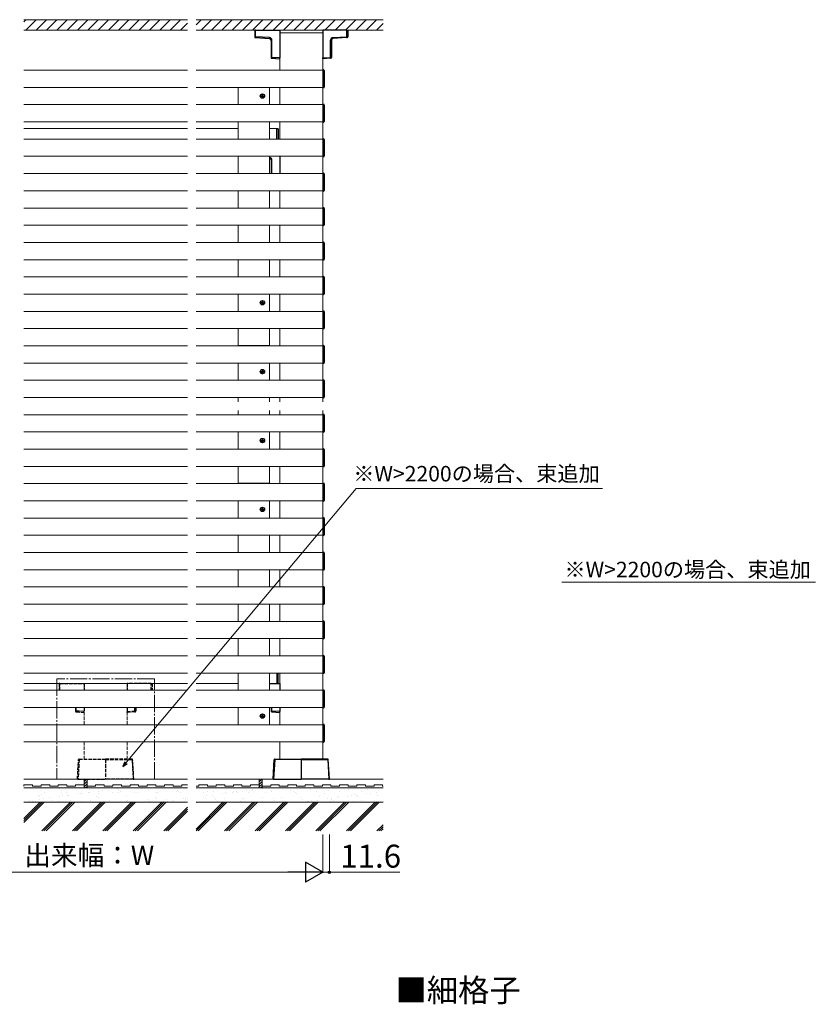
# Model space of a CAD drawing. Extents: x 350 to 3850, y 420 to 5611.
# Drawn here: x 1097 to 2478, y 3005 to 4720 of the extents above; entities that cross this region are included whole.
import ezdxf

# ---------------------------------------------------------------- set-up
doc = ezdxf.new("R2010")
doc.units = 0
doc.linetypes.add('YCENTER_1', pattern=[13, 10, -1, 1, -1])
doc.linetypes.add('YHIDDEN_1', pattern=[4, 3, -1])
for name, color, linetype, lineweight in [('USER1', 3, 'CONTINUOUS', 13), ('YKK_12', 2, 'CONTINUOUS', 13), ('YKK_13', 4, 'CONTINUOUS', 30), ('YKK_D', 6, 'CONTINUOUS', 13), ('YSS_K', 3, 'CONTINUOUS', 13)]:
    doc.layers.add(name, color=color, linetype=linetype, lineweight=lineweight)
doc.styles.add('text-b', font='txt')

msp = doc.modelspace()

# ---------------------------------------------------------------- linework, layer by layer
at = {"layer": 'YKK_12'}
for p, q in [((1550, 4632), (1550, 4697)), ((1550, 4697), (1625, 4697)), ((1625, 4697), (1625, 4054.5)), ((1104.2, 4632), (1389.2, 4632)), ((1404.2, 4632), (1625, 4632)), ((1625, 4632), (1625, 4602)), ((1389.2, 4602), (1104.2, 4602)), ((1625, 4602), (1404.2, 4602)), ((1477.5, 4602), (1477.5, 4572)), ((1532.5, 4572), (1532.5, 4602)), ((1550, 4572), (1550, 4602)), ((1104.2, 4572), (1389.2, 4572)), ((1404.2, 4572), (1625, 4572)), ((1625, 4572), (1625, 4542)), ((1389.2, 4542), (1104.2, 4542)), ((1389.2, 4530.5), (1104.2, 4530.5)), ((1625, 4542), (1404.2, 4542)), ((1477.5, 4530.5), (1404.2, 4530.5)), ((1477.5, 4542), (1477.5, 4512)), ((1532.5, 4512), (1532.5, 4542)), ((1545, 4530.5), (1532.5, 4530.5)), ((1545, 4512), (1545, 4530.5)), ((1550, 4512), (1550, 4542)), ((1104.2, 4512), (1389.2, 4512)), ((1404.2, 4512), (1625, 4512)), ((1625, 4512), (1625, 4482)), ((1389.2, 4482), (1104.2, 4482)), ((1625, 4482), (1404.2, 4482)), ((1477.5, 4482), (1477.5, 4452)), ((1532.5, 4452), (1532.5, 4482)), ((1550, 4452), (1550, 4482)), ((1104.2, 4452), (1389.2, 4452)), ((1404.2, 4452), (1625, 4452)), ((1625, 4452), (1625, 4422)), ((1389.2, 4422), (1104.2, 4422)), ((1625, 4422), (1404.2, 4422)), ((1477.5, 4422), (1477.5, 4392)), ((1532.5, 4392), (1532.5, 4422)), ((1550, 4392), (1550, 4422)), ((1104.2, 4392), (1389.2, 4392)), ((1404.2, 4392), (1625, 4392)), ((1625, 4392), (1625, 4362)), ((1389.2, 4362), (1104.2, 4362)), ((1625, 4362), (1404.2, 4362)), ((1477.5, 4362), (1477.5, 4332)), ((1532.5, 4332), (1532.5, 4362)), ((1550, 4332), (1550, 4362)), ((1104.2, 4332), (1389.2, 4332)), ((1404.2, 4332), (1625, 4332)), ((1625, 4332), (1625, 4302)), ((1389.2, 4302), (1104.2, 4302)), ((1625, 4302), (1404.2, 4302)), ((1477.5, 4302), (1477.5, 4272)), ((1532.5, 4272), (1532.5, 4302)), ((1550, 4272), (1550, 4302)), ((1104.2, 4272), (1389.2, 4272)), ((1404.2, 4272), (1625, 4272)), ((1625, 4272), (1625, 4242)), ((1389.2, 4242), (1104.2, 4242)), ((1625, 4242), (1404.2, 4242)), ((1477.5, 4242), (1477.5, 4212)), ((1532.5, 4212), (1532.5, 4242)), ((1550, 4212), (1550, 4242)), ((1104.2, 4212), (1389.2, 4212)), ((1404.2, 4212), (1625, 4212)), ((1625, 4212), (1625, 4182)), ((1389.2, 4182), (1104.2, 4182)), ((1625, 4182), (1404.2, 4182)), ((1477.5, 4182), (1477.5, 4152)), ((1532.5, 4152), (1532.5, 4182)), ((1550, 4152), (1550, 4182)), ((1104.2, 4152), (1389.2, 4152)), ((1404.2, 4152), (1625, 4152)), ((1477.5, 4152.6), (1532.5, 4152.6)), ((1625, 4152), (1625, 4122)), ((1389.2, 4122), (1104.2, 4122)), ((1625, 4122), (1404.2, 4122)), ((1477.5, 4122), (1477.5, 4092)), ((1532.5, 4092), (1532.5, 4122)), ((1550, 4092), (1550, 4122)), ((1104.2, 4092), (1389.2, 4092)), ((1404.2, 4092), (1625, 4092)), ((1625, 4092), (1625, 4062)), ((1389.2, 4062), (1104.2, 4062)), ((1625, 4062), (1404.2, 4062)), ((1477.5, 4062), (1477.5, 4054.5)), ((1532.5, 4054.5), (1532.5, 4062)), ((1550, 4054.5), (1550, 4062)), ((1104.2, 4032), (1389.2, 4032)), ((1404.2, 4032), (1625, 4032)), ((1477.5, 4039.5), (1477.5, 4032)), ((1532.5, 4032), (1532.5, 4039.5)), ((1550, 4032), (1550, 4039.5)), ((1625, 4039.5), (1625, 3432)), ((1625, 4032), (1625, 4002)), ((1389.2, 4002), (1104.2, 4002)), ((1625, 4002), (1404.2, 4002)), ((1477.5, 4002), (1477.5, 3972)), ((1532.5, 3972), (1532.5, 4002)), ((1550, 3972), (1550, 4002)), ((1104.2, 3972), (1389.2, 3972)), ((1404.2, 3972), (1625, 3972)), ((1625, 3972), (1625, 3942)), ((1389.2, 3942), (1104.2, 3942)), ((1625, 3942), (1404.2, 3942)), ((1477.5, 3942), (1477.5, 3912)), ((1532.5, 3912), (1532.5, 3942)), ((1550, 3912), (1550, 3942)), ((1104.2, 3912), (1389.2, 3912)), ((1404.2, 3912), (1625, 3912)), ((1477.5, 3912.6), (1532.5, 3912.6)), ((1625, 3912), (1625, 3882)), ((1389.2, 3882), (1104.2, 3882)), ((1625, 3882), (1404.2, 3882)), ((1477.5, 3882), (1477.5, 3852)), ((1532.5, 3852), (1532.5, 3882)), ((1550, 3852), (1550, 3882)), ((1104.2, 3852), (1389.2, 3852)), ((1404.2, 3852), (1625, 3852)), ((1625, 3852), (1625, 3822)), ((1389.2, 3822), (1104.2, 3822)), ((1625, 3822), (1404.2, 3822)), ((1477.5, 3822), (1477.5, 3792)), ((1532.5, 3792), (1532.5, 3822)), ((1550, 3792), (1550, 3822)), ((1104.2, 3792), (1389.2, 3792)), ((1404.2, 3792), (1625, 3792)), ((1625, 3792), (1625, 3762)), ((1389.2, 3762), (1104.2, 3762)), ((1625, 3762), (1404.2, 3762)), ((1477.5, 3762), (1477.5, 3732)), ((1532.5, 3732), (1532.5, 3762)), ((1550, 3732), (1550, 3762)), ((1104.2, 3732), (1389.2, 3732)), ((1404.2, 3732), (1625, 3732)), ((1625, 3732), (1625, 3702)), ((1389.2, 3702), (1104.2, 3702)), ((1625, 3702), (1404.2, 3702)), ((1477.5, 3702), (1477.5, 3672)), ((1532.5, 3672), (1532.5, 3702)), ((1550, 3672), (1550, 3702)), ((1104.2, 3672), (1389.2, 3672)), ((1404.2, 3672), (1625, 3672)), ((1625, 3672), (1625, 3642)), ((1389.2, 3642), (1104.2, 3642)), ((1625, 3642), (1404.2, 3642)), ((1477.5, 3642), (1477.5, 3612)), ((1532.5, 3612), (1532.5, 3642)), ((1550, 3612), (1550, 3642)), ((1104.2, 3612), (1389.2, 3612)), ((1404.2, 3612), (1625, 3612)), ((1625, 3612), (1625, 3582)), ((1389.2, 3582), (1104.2, 3582)), ((1625, 3582), (1404.2, 3582)), ((1477.5, 3582), (1477.5, 3552)), ((1532.5, 3552), (1532.5, 3582)), ((1545, 3582), (1545, 3563.5)), ((1550, 3552), (1550, 3582)), ((1389.2, 3563.5), (1104.2, 3563.5)), ((1104.2, 3552), (1389.2, 3552)), ((1477.5, 3563.5), (1404.2, 3563.5)), ((1404.2, 3552), (1625, 3552)), ((1545, 3563.5), (1532.5, 3563.5)), ((1625, 3552), (1625, 3522)), ((1389.2, 3522), (1104.2, 3522)), ((1625, 3522), (1404.2, 3522)), ((1477.5, 3522), (1477.5, 3492)), ((1532.5, 3492), (1532.5, 3522)), ((1550, 3492), (1550, 3522)), ((1104.2, 3492), (1389.2, 3492)), ((1404.2, 3492), (1625, 3492)), ((1625, 3492), (1625, 3462)), ((1389.2, 3462), (1104.2, 3462)), ((1625, 3462), (1404.2, 3462)), ((1550, 3432), (1550, 3462))]:
    msp.add_line(p, q, dxfattribs=at)
at = {"layer": 'YKK_12', "linetype": 'YCENTER_1', "ltscale": 3}
for p, q in [((1331.7, 3572), (1161.7, 3572)), ((1161.7, 3572), (1161.7, 3397)), ((1331.7, 3397), (1331.7, 3572)), ((1161.7, 3397), (1331.7, 3397))]:
    msp.add_line(p, q, dxfattribs=at)
at = {"layer": 'YKK_12', "linetype": 'YHIDDEN_1'}
for p, q in [((1209.2, 3552), (1209.2, 3563.5)), ((1284.2, 3563.5), (1284.2, 3552))]:
    msp.add_line(p, q, dxfattribs=at)
at = {"layer": 'YKK_12', "linetype": 'YHIDDEN_1', "ltscale": 2}
for p, q in [((1209.2, 3492), (1209.2, 3522)), ((1284.2, 3522), (1284.2, 3492)), ((1209.2, 3432), (1209.2, 3462)), ((1284.2, 3462), (1284.2, 3432))]:
    msp.add_line(p, q, dxfattribs=at)
at = {"layer": 'YKK_13'}
for p, q in [((1506.5, 4702), (1506.5, 4690.2)), ((1507.9, 4702), (1506.5, 4702)), ((1507.9, 4702), (1550, 4702)), ((1507.9, 4690.2), (1507.9, 4702)), ((1550, 4702), (1550, 4653.5)), ((1625, 4702), (1625, 4653.5)), ((1667.1, 4702), (1625, 4702)), ((1667.1, 4702), (1668.5, 4702)), ((1667.1, 4690.2), (1667.1, 4702)), ((1668.5, 4702), (1668.5, 4690.2)), ((1506.5, 4690.2), (1507.9, 4690.2)), ((1532.2, 4688.7), (1507.9, 4690.2)), ((1507.9, 4688.7), (1532.2, 4687.2)), ((1535, 4684.2), (1535, 4654.3)), ((1536.4, 4684.2), (1535, 4684.2)), ((1536.4, 4654.3), (1536.4, 4684.2)), ((1638.6, 4654.3), (1638.6, 4684.2)), ((1638.6, 4684.2), (1640, 4684.2)), ((1640, 4684.2), (1640, 4654.3)), ((1642.8, 4688.7), (1667.1, 4690.2)), ((1667.1, 4688.7), (1642.8, 4687.2)), ((1668.5, 4690.2), (1667.1, 4690.2)), ((1536.4, 4654.3), (1535, 4654.3)), ((1550, 4653.5), (1536.4, 4654.3)), ((1536.4, 4652.8), (1550, 4652)), ((1550, 4652), (1550, 4653.5)), ((1625, 4653.5), (1638.6, 4654.3)), ((1625, 4652), (1625, 4653.5)), ((1638.6, 4652.8), (1625, 4652)), ((1638.6, 4654.3), (1640, 4654.3)), ((1625, 4632.5), (1626.6, 4632.4)), ((1625, 4631.7), (1625, 4632.5)), ((1625, 4631.7), (1625, 4602.3)), ((1627.5, 4631.4), (1627.5, 4602.6)), ((1625, 4601.5), (1625, 4602.3)), ((1626.6, 4601.6), (1625, 4601.5)), ((1625, 4572.5), (1626.6, 4572.4)), ((1625, 4571.7), (1625, 4572.5)), ((1625, 4571.7), (1625, 4542.3)), ((1627.5, 4571.4), (1627.5, 4542.6)), ((1545, 4530.5), (1546.6, 4530.4)), ((1545, 4530), (1545, 4530.5)), ((1545, 4512), (1545, 4530)), ((1547.5, 4529.4), (1547.5, 4512)), ((1625, 4541.5), (1625, 4542.3)), ((1626.6, 4541.6), (1625, 4541.5)), ((1625, 4512.5), (1626.6, 4512.4)), ((1625, 4511.7), (1625, 4512.5)), ((1625, 4511.7), (1625, 4482.3)), ((1627.5, 4511.4), (1627.5, 4482.6)), ((1550, 4482), (1550, 4452)), ((1625, 4481.5), (1625, 4482.3)), ((1626.6, 4481.6), (1625, 4481.5)), ((1535, 4475.7), (1535, 4452)), ((1536.4, 4475.7), (1535, 4475.7)), ((1536.4, 4452), (1536.4, 4475.7)), ((1625, 4452.5), (1626.6, 4452.4)), ((1625, 4451.7), (1625, 4452.5)), ((1625, 4451.7), (1625, 4422.3)), ((1627.5, 4451.4), (1627.5, 4422.6)), ((1625, 4421.5), (1625, 4422.3)), ((1626.6, 4421.6), (1625, 4421.5)), ((1625, 4392.5), (1626.6, 4392.4)), ((1625, 4391.7), (1625, 4392.5)), ((1625, 4391.7), (1625, 4362.3)), ((1627.5, 4391.4), (1627.5, 4362.6)), ((1625, 4361.5), (1625, 4362.3)), ((1626.6, 4361.6), (1625, 4361.5)), ((1625, 4332.5), (1626.6, 4332.4)), ((1625, 4331.7), (1625, 4332.5)), ((1625, 4331.7), (1625, 4302.3)), ((1627.5, 4331.4), (1627.5, 4302.6)), ((1625, 4301.5), (1625, 4302.3)), ((1626.6, 4301.6), (1625, 4301.5)), ((1625, 4272.5), (1626.6, 4272.4)), ((1625, 4271.7), (1625, 4272.5)), ((1625, 4271.7), (1625, 4242.3)), ((1627.5, 4271.4), (1627.5, 4242.6)), ((1625, 4241.5), (1625, 4242.3)), ((1626.6, 4241.6), (1625, 4241.5)), ((1625, 4212.5), (1626.6, 4212.4)), ((1625, 4211.7), (1625, 4212.5)), ((1625, 4211.7), (1625, 4182.3)), ((1627.5, 4211.4), (1627.5, 4182.6)), ((1625, 4181.5), (1625, 4182.3)), ((1626.6, 4181.6), (1625, 4181.5)), ((1625, 4152.5), (1626.6, 4152.4)), ((1625, 4151.7), (1625, 4152.5)), ((1625, 4151.7), (1625, 4122.3)), ((1627.5, 4151.4), (1627.5, 4122.6)), ((1625, 4121.5), (1625, 4122.3)), ((1626.6, 4121.6), (1625, 4121.5)), ((1625, 4092.5), (1626.6, 4092.4)), ((1625, 4091.7), (1625, 4092.5)), ((1625, 4091.7), (1625, 4062.3)), ((1627.5, 4091.4), (1627.5, 4062.6)), ((1625, 4061.5), (1625, 4062.3)), ((1626.6, 4061.6), (1625, 4061.5)), ((1625, 4032.5), (1626.6, 4032.4)), ((1625, 4031.7), (1625, 4032.5)), ((1625, 4031.7), (1625, 4002.3)), ((1627.5, 4031.4), (1627.5, 4002.6)), ((1625, 4001.5), (1625, 4002.3)), ((1626.6, 4001.6), (1625, 4001.5)), ((1625, 3972.5), (1626.6, 3972.4)), ((1625, 3971.7), (1625, 3972.5)), ((1625, 3971.7), (1625, 3942.3)), ((1627.5, 3971.4), (1627.5, 3942.6)), ((1625, 3941.5), (1625, 3942.3)), ((1626.6, 3941.6), (1625, 3941.5)), ((1625, 3912.5), (1626.6, 3912.4)), ((1625, 3911.7), (1625, 3912.5)), ((1625, 3911.7), (1625, 3882.3)), ((1627.5, 3911.4), (1627.5, 3882.6)), ((1625, 3881.5), (1625, 3882.3)), ((1626.6, 3881.6), (1625, 3881.5)), ((1625, 3852.5), (1626.6, 3852.4)), ((1625, 3851.7), (1625, 3852.5)), ((1625, 3851.7), (1625, 3822.3)), ((1627.5, 3851.4), (1627.5, 3822.6)), ((1625, 3821.5), (1625, 3822.3)), ((1626.6, 3821.6), (1625, 3821.5)), ((1625, 3792.5), (1626.6, 3792.4)), ((1625, 3791.7), (1625, 3792.5)), ((1625, 3791.7), (1625, 3762.3)), ((1627.5, 3791.4), (1627.5, 3762.6)), ((1625, 3761.5), (1625, 3762.3)), ((1626.6, 3761.6), (1625, 3761.5)), ((1625, 3732.5), (1626.6, 3732.4)), ((1625, 3731.7), (1625, 3732.5)), ((1625, 3731.7), (1625, 3702.3)), ((1627.5, 3731.4), (1627.5, 3702.6)), ((1625, 3701.5), (1625, 3702.3)), ((1626.6, 3701.6), (1625, 3701.5)), ((1625, 3672.5), (1626.6, 3672.4)), ((1625, 3671.7), (1625, 3672.5)), ((1625, 3671.7), (1625, 3642.3)), ((1627.5, 3671.4), (1627.5, 3642.6)), ((1625, 3641.5), (1625, 3642.3)), ((1626.6, 3641.6), (1625, 3641.5)), ((1625, 3612.5), (1626.6, 3612.4)), ((1625, 3611.7), (1625, 3612.5)), ((1625, 3611.7), (1625, 3582.3)), ((1627.5, 3611.4), (1627.5, 3582.6)), ((1545, 3582), (1545, 3564)), ((1547.5, 3564.6), (1547.5, 3582)), ((1625, 3581.5), (1625, 3582.3)), ((1626.6, 3581.6), (1625, 3581.5)), ((1532.5, 3563.5), (1550, 3563.5)), ((1545, 3564), (1545, 3563.5)), ((1545, 3563.5), (1546.6, 3563.6)), ((1550, 3563.5), (1550, 3552)), ((1625, 3552.5), (1626.6, 3552.4)), ((1625, 3551.7), (1625, 3552.5)), ((1625, 3551.7), (1625, 3522.3)), ((1627.5, 3551.4), (1627.5, 3522.6)), ((1535, 3522), (1535, 3515.8)), ((1536.4, 3515.8), (1535, 3515.8)), ((1536.4, 3515.8), (1536.4, 3522)), ((1550, 3515), (1536.4, 3515.8)), ((1550, 3522), (1550, 3515)), ((1625, 3521.5), (1625, 3522.3)), ((1626.6, 3521.6), (1625, 3521.5)), ((1536.4, 3514.3), (1550, 3513.5)), ((1550, 3513.5), (1550, 3515)), ((1625, 3492.5), (1626.6, 3492.4)), ((1625, 3491.7), (1625, 3492.5)), ((1625, 3491.7), (1625, 3462.3)), ((1627.5, 3491.4), (1627.5, 3462.6)), ((1625, 3461.5), (1625, 3462.3)), ((1626.6, 3461.6), (1625, 3461.5)), ((1538.4, 3397), (1540.4, 3431.1)), ((1541.4, 3431.1), (1539.4, 3397)), ((1541.4, 3431.1), (1541.4, 3432)), ((1541.4, 3432), (1587.5, 3432)), ((1587.5, 3431.1), (1541.4, 3431.1)), ((1587.5, 3432), (1587.5, 3431.1)), ((1633.6, 3432), (1587.5, 3432)), ((1587.5, 3432), (1587.5, 3431.1)), ((1587.5, 3431.1), (1587.5, 3397)), ((1587.5, 3431.1), (1587.5, 3397)), ((1587.5, 3431.1), (1633.6, 3431.1)), ((1633.6, 3431.1), (1633.6, 3432)), ((1633.6, 3431.1), (1635.6, 3397)), ((1636.6, 3397), (1634.6, 3431.1)), ((1539.4, 3397), (1538.4, 3397)), ((1539.4, 3397), (1587.5, 3397)), ((1635.6, 3397), (1587.5, 3397)), ((1635.6, 3397), (1636.6, 3397))]:
    msp.add_line(p, q, dxfattribs=at)
at = {"layer": 'YKK_13', "linetype": 'YCENTER_1'}
for p, q in [((1515.8, 4587), (1524.1, 4587)), ((1520, 4582.8), (1520, 4591.1)), ((1515.8, 4227), (1524.1, 4227)), ((1520, 4222.8), (1520, 4231.1)), ((1515.8, 4107), (1524.1, 4107)), ((1520, 4102.8), (1520, 4111.1)), ((1515.8, 3987), (1524.1, 3987)), ((1520, 3982.8), (1520, 3991.1)), ((1515.8, 3867), (1524.1, 3867)), ((1520, 3862.8), (1520, 3871.1)), ((1515.8, 3507), (1524.1, 3507)), ((1520, 3502.8), (1520, 3511.1))]:
    msp.add_line(p, q, dxfattribs=at)
at = {"layer": 'YKK_13', "ltscale": 0.5}
for p, q in [((1517.9, 4587.3), (1517.9, 4586.6)), ((1517.9, 4587.3), (1519.1, 4587.3)), ((1517.9, 4586.6), (1519.1, 4586.6)), ((1519.6, 4589), (1520.3, 4589)), ((1519.6, 4589), (1519.6, 4587.8)), ((1519.6, 4586.1), (1519.6, 4584.9)), ((1519.6, 4584.9), (1520.3, 4584.9)), ((1520.3, 4589), (1520.3, 4587.8)), ((1520.3, 4586.1), (1520.3, 4584.9)), ((1520.8, 4587.3), (1522, 4587.3)), ((1520.8, 4586.6), (1522, 4586.6)), ((1522, 4587.3), (1522, 4586.6)), ((1517.9, 4227.3), (1517.9, 4226.6)), ((1517.9, 4227.3), (1519.1, 4227.3)), ((1517.9, 4226.6), (1519.1, 4226.6)), ((1519.6, 4229), (1520.3, 4229)), ((1519.6, 4229), (1519.6, 4227.8)), ((1519.6, 4226.1), (1519.6, 4224.9)), ((1519.6, 4224.9), (1520.3, 4224.9)), ((1520.3, 4229), (1520.3, 4227.8)), ((1520.3, 4226.1), (1520.3, 4224.9)), ((1520.8, 4227.3), (1522, 4227.3)), ((1520.8, 4226.6), (1522, 4226.6)), ((1522, 4227.3), (1522, 4226.6)), ((1517.9, 4107.3), (1517.9, 4106.6)), ((1517.9, 4107.3), (1519.1, 4107.3)), ((1517.9, 4106.6), (1519.1, 4106.6)), ((1519.6, 4109), (1520.3, 4109)), ((1519.6, 4109), (1519.6, 4107.8)), ((1519.6, 4106.1), (1519.6, 4104.9)), ((1519.6, 4104.9), (1520.3, 4104.9)), ((1520.3, 4109), (1520.3, 4107.8)), ((1520.3, 4106.1), (1520.3, 4104.9)), ((1520.8, 4107.3), (1522, 4107.3)), ((1520.8, 4106.6), (1522, 4106.6)), ((1522, 4107.3), (1522, 4106.6)), ((1517.9, 3987.3), (1517.9, 3986.6)), ((1517.9, 3987.3), (1519.1, 3987.3)), ((1517.9, 3986.6), (1519.1, 3986.6)), ((1519.6, 3989), (1520.3, 3989)), ((1519.6, 3989), (1519.6, 3987.8)), ((1519.6, 3986.1), (1519.6, 3984.9)), ((1519.6, 3984.9), (1520.3, 3984.9)), ((1520.3, 3989), (1520.3, 3987.8)), ((1520.3, 3986.1), (1520.3, 3984.9)), ((1520.8, 3987.3), (1522, 3987.3)), ((1520.8, 3986.6), (1522, 3986.6)), ((1522, 3987.3), (1522, 3986.6)), ((1517.9, 3867.3), (1517.9, 3866.6)), ((1517.9, 3867.3), (1519.1, 3867.3)), ((1517.9, 3866.6), (1519.1, 3866.6)), ((1519.6, 3869), (1520.3, 3869)), ((1519.6, 3869), (1519.6, 3867.8)), ((1519.6, 3866.1), (1519.6, 3864.9)), ((1519.6, 3864.9), (1520.3, 3864.9)), ((1520.3, 3869), (1520.3, 3867.8)), ((1520.3, 3866.1), (1520.3, 3864.9)), ((1520.8, 3867.3), (1522, 3867.3)), ((1520.8, 3866.6), (1522, 3866.6)), ((1522, 3867.3), (1522, 3866.6)), ((1517.9, 3507.3), (1517.9, 3506.6)), ((1517.9, 3507.3), (1519.1, 3507.3)), ((1517.9, 3506.6), (1519.1, 3506.6)), ((1519.6, 3509), (1520.3, 3509)), ((1519.6, 3509), (1519.6, 3507.8)), ((1519.6, 3506.1), (1519.6, 3504.9)), ((1519.6, 3504.9), (1520.3, 3504.9)), ((1520.3, 3509), (1520.3, 3507.8)), ((1520.3, 3506.1), (1520.3, 3504.9)), ((1520.8, 3507.3), (1522, 3507.3)), ((1520.8, 3506.6), (1522, 3506.6)), ((1522, 3507.3), (1522, 3506.6))]:
    msp.add_line(p, q, dxfattribs=at)
at = {"layer": 'YKK_13', "linetype": 'YHIDDEN_1', "ltscale": 2}
for p, q in [((1165.7, 3563.5), (1165.7, 3552)), ((1167.1, 3563.5), (1165.7, 3563.5)), ((1167.1, 3563.5), (1209.2, 3563.5)), ((1167.1, 3552), (1167.1, 3563.5)), ((1209.2, 3563.5), (1209.2, 3552)), ((1284.2, 3563.5), (1284.2, 3552)), ((1326.3, 3563.5), (1284.2, 3563.5)), ((1326.3, 3563.5), (1327.7, 3563.5)), ((1326.3, 3552), (1326.3, 3563.5)), ((1327.7, 3563.5), (1327.7, 3552)), ((1194.2, 3522), (1194.2, 3515.8)), ((1195.6, 3515.8), (1194.2, 3515.8)), ((1195.6, 3515.8), (1195.6, 3522)), ((1209.2, 3515), (1195.6, 3515.8)), ((1209.2, 3522), (1209.2, 3515)), ((1284.2, 3522), (1284.2, 3515)), ((1284.2, 3515), (1297.8, 3515.8)), ((1297.8, 3515.8), (1297.8, 3522)), ((1297.8, 3515.8), (1299.2, 3515.8)), ((1299.2, 3522), (1299.2, 3515.8)), ((1195.6, 3514.3), (1209.2, 3513.5)), ((1209.2, 3513.5), (1209.2, 3515)), ((1284.2, 3513.5), (1284.2, 3515)), ((1297.8, 3514.3), (1284.2, 3513.5)), ((1197.6, 3397), (1199.7, 3431.1)), ((1200.7, 3431.1), (1198.6, 3397)), ((1200.7, 3431.1), (1200.7, 3432)), ((1200.7, 3432), (1246.7, 3432)), ((1246.7, 3431.1), (1200.7, 3431.1)), ((1246.7, 3432), (1246.7, 3431.1)), ((1292.8, 3432), (1246.7, 3432)), ((1246.7, 3432), (1246.7, 3431.1)), ((1246.7, 3431.1), (1246.7, 3397)), ((1246.7, 3431.1), (1246.7, 3397)), ((1246.7, 3431.1), (1292.8, 3431.1)), ((1292.8, 3431.1), (1292.8, 3432)), ((1292.8, 3431.1), (1294.9, 3397)), ((1295.9, 3397), (1293.8, 3431.1)), ((1198.6, 3397), (1197.6, 3397)), ((1198.6, 3397), (1246.7, 3397)), ((1294.9, 3397), (1246.7, 3397)), ((1294.9, 3397), (1295.9, 3397))]:
    msp.add_line(p, q, dxfattribs=at)
at = {"layer": 'YKK_13', "ltscale": 0.5}
for centre in [(1520, 4587), (1520, 4227), (1520, 4107), (1520, 3987), (1520, 3867), (1520, 3507)]:
    msp.add_circle(centre, 3.75, dxfattribs=at)
at = {"layer": 'YKK_13'}
for centre, radius, start, end in [((1508, 4690.2), 1.5, 180, 266.5), ((1514.1, 4689.4), 6.2, 173.0685, 186.9315), ((1538.3, 4687.9), 6.2, 173.0685, 186.9315), ((1531.9, 4684.2), 4.5, 0, 86.5), ((1532, 4684.2), 3, 0, 86.5), ((1643.1, 4684.2), 4.5, 93.5, 180), ((1643, 4684.2), 3, 93.5, 180), ((1636.7, 4687.9), 6.2, 353.0685, 6.9315), ((1667, 4690.2), 1.5, 273.5, 0), ((1660.9, 4689.4), 6.2, 353.0685, 6.9315), ((1536.5, 4654.3), 1.5, 180, 266.5), ((1542.6, 4653.6), 6.2, 173.0685, 186.9315), ((1638.5, 4654.3), 1.5, 273.5, 0), ((1632.4, 4653.6), 6.2, 353.0685, 6.9315), ((1626.5, 4631.4), 1, 0, 86.5), ((1626.5, 4602.6), 1, 273.5, 0), ((1626.5, 4571.4), 1, 0, 86.5), ((1546.5, 4529.4), 1, 0, 87), ((1626.5, 4542.6), 1, 273.5, 0), ((1626.5, 4511.4), 1, 0, 86.5), ((1531.9, 4475.7), 4.5, 0, 82.4464), ((1532, 4475.7), 3, 0, 80.4065), ((1626.5, 4482.6), 1, 273.5, 0), ((1626.5, 4451.4), 1, 0, 86.5), ((1626.5, 4422.6), 1, 273.5, 0), ((1626.5, 4391.4), 1, 0, 86.5), ((1626.5, 4362.6), 1, 273.5, 0), ((1626.5, 4331.4), 1, 0, 86.5), ((1626.5, 4302.6), 1, 273.5, 0), ((1626.5, 4271.4), 1, 0, 86.5), ((1626.5, 4242.6), 1, 273.5, 0), ((1626.5, 4211.4), 1, 0, 86.5), ((1626.5, 4182.6), 1, 273.5, 0), ((1626.5, 4151.4), 1, 0, 86.5), ((1626.5, 4122.6), 1, 273.5, 0), ((1626.5, 4091.4), 1, 0, 86.5), ((1626.5, 4062.6), 1, 273.5, 0), ((1626.5, 4031.4), 1, 0, 86.5), ((1626.5, 4002.6), 1, 273.5, 0), ((1626.5, 3971.4), 1, 0, 86.5), ((1626.5, 3942.6), 1, 273.5, 0), ((1626.5, 3911.4), 1, 0, 86.5), ((1626.5, 3882.6), 1, 273.5, 0), ((1626.5, 3851.4), 1, 0, 86.5), ((1626.5, 3822.6), 1, 273.5, 0), ((1626.5, 3791.4), 1, 0, 86.5), ((1626.5, 3762.6), 1, 273.5, 0), ((1626.5, 3731.4), 1, 0, 86.5), ((1626.5, 3702.6), 1, 273.5, 0), ((1626.5, 3671.4), 1, 0, 86.5), ((1626.5, 3642.6), 1, 273.5, 0), ((1626.5, 3611.4), 1, 0, 86.5), ((1626.5, 3582.6), 1, 273.5, 0), ((1546.5, 3564.6), 1, 273, 0), ((1626.5, 3551.4), 1, 0, 86.5), ((1536.5, 3515.8), 1.5, 180, 266.5), ((1542.6, 3515.1), 6.2, 173.0685, 186.9315), ((1626.5, 3522.6), 1, 273.5, 0), ((1626.5, 3491.4), 1, 0, 86.5), ((1626.5, 3462.6), 1, 273.5, 0), ((1541.4, 3431), 1, 90, 176.5), ((1540.9, 3427), 4.14, 83.0685, 96.9315), ((1633.6, 3431), 1, 3.5, 90), ((1634.1, 3427), 4.14, 83.0685, 96.9315)]:
    msp.add_arc(centre, radius, start, end, dxfattribs=at)
at = {"layer": 'YKK_13', "ltscale": 0.5}
for centre, start, end in [((1519.1, 4587.8), 270, 0), ((1519.1, 4586.1), 0, 90), ((1520.8, 4587.8), 180, 270), ((1520.8, 4586.1), 90, 180), ((1519.1, 4227.8), 270, 0), ((1519.1, 4226.1), 0, 90), ((1520.8, 4227.8), 180, 270), ((1520.8, 4226.1), 90, 180), ((1519.1, 4107.8), 270, 0), ((1519.1, 4106.1), 0, 90), ((1520.8, 4107.8), 180, 270), ((1520.8, 4106.1), 90, 180), ((1519.1, 3987.8), 270, 0), ((1519.1, 3986.1), 0, 90), ((1520.8, 3987.8), 180, 270), ((1520.8, 3986.1), 90, 180), ((1519.1, 3867.8), 270, 0), ((1519.1, 3866.1), 0, 90), ((1520.8, 3867.8), 180, 270), ((1520.8, 3866.1), 90, 180), ((1519.1, 3507.8), 270, 0), ((1519.1, 3506.1), 0, 90), ((1520.8, 3507.8), 180, 270), ((1520.8, 3506.1), 90, 180)]:
    msp.add_arc(centre, 0.5, start, end, dxfattribs=at)
at = {"layer": 'YKK_13', "linetype": 'YHIDDEN_1', "ltscale": 2}
for centre, radius, start, end in [((1195.7, 3515.8), 1.5, 180, 266.5), ((1201.8, 3515.1), 6.2, 173.0685, 186.9315), ((1297.7, 3515.8), 1.5, 273.5, 0), ((1291.7, 3515.1), 6.2, 353.0685, 6.9315), ((1200.7, 3431), 1, 90, 176.5), ((1200.2, 3427), 4.14, 83.0685, 96.9315), ((1292.8, 3431), 1, 3.5, 90), ((1293.3, 3427), 4.14, 83.0685, 96.9315)]:
    msp.add_arc(centre, radius, start, end, dxfattribs=at)
at = {"layer": 'YKK_D', "extrusion": (0, 0, -1)}
for p, q in [((1282.3, 3426), (1683.1, 3903.7)), ((1683.1, 3903.7), (2112.3, 3903.7)), ((2483.6, 3740.1), (2041.3, 3740.1))]:
    msp.add_line(p, q, dxfattribs=at)
at = {"layer": 'YKK_D', "linetype": 'ByBlock', "lineweight": -2, "extrusion": (0, 0, -1)}
for p, q in [((1280.4, 3427.6), (1276.5, 3419.1)), ((1276.5, 3419.1), (1282.3, 3426)), ((1276.5, 3419.1), (1284.1, 3424.5))]:
    msp.add_line(p, q, dxfattribs=at)
at = {"layer": 'YKK_D'}
for p, q in [((1625, 3301), (1625, 3234)), ((1625, 3301), (1625, 3234)), ((1636.6, 3301), (1636.6, 3234)), ((835, 3235), (1590, 3235)), ((1625, 3235), (1616.5, 3235)), ((1625, 3235), (1636.6, 3235)), ((1636.6, 3235), (1759.4, 3235))]:
    msp.add_line(p, q, dxfattribs=at)
at = {"layer": 'YKK_D', "lineweight": -2}
for p, q in [((1625, 3235), (1594.7, 3252.5)), ((1594.7, 3252.5), (1594.7, 3217.5)), ((1625, 3235), (1564.4, 3235)), ((1625, 3235), (1594.7, 3217.5))]:
    msp.add_line(p, q, dxfattribs=at)
at = {"layer": 'YKK_D', "linetype": 'ByBlock', "lineweight": -2}
msp.add_circle((1636.6, 3235), 2.12, dxfattribs=at)
at = {"layer": 'YSS_K'}
for p, q in [((1104.2, 4720), (1389.2, 4720)), ((1404.2, 4720), (1730, 4720)), ((1104.2, 4702), (1389.2, 4702)), ((1404.2, 4702), (1730, 4702)), ((1104.2, 3397), (1389.2, 3397)), ((1209.3, 3397), (1214.3, 3397)), ((1209.3, 3382), (1209.3, 3397)), ((1214.3, 3397), (1214.3, 3382)), ((1404.2, 3397), (1730, 3397)), ((1514.3, 3397), (1519.3, 3397)), ((1514.3, 3382), (1514.3, 3397)), ((1519.3, 3397), (1519.3, 3382)), ((1104.2, 3385), (1104.3, 3385)), ((1104.2, 3382), (1389.2, 3382)), ((1104.3, 3385), (1104.3, 3387)), ((1104.3, 3387), (1119.3, 3387)), ((1119.3, 3387), (1119.3, 3385)), ((1119.3, 3385), (1134.3, 3385)), ((1134.3, 3387), (1149.3, 3387)), ((1134.3, 3385), (1134.3, 3387)), ((1149.3, 3387), (1149.3, 3385)), ((1149.3, 3385), (1164.3, 3385)), ((1164.3, 3385), (1164.3, 3387)), ((1164.3, 3387), (1179.3, 3387)), ((1179.3, 3387), (1179.3, 3385)), ((1179.3, 3385), (1194.3, 3385)), ((1194.3, 3385), (1194.3, 3387)), ((1194.3, 3387), (1209.3, 3387)), ((1214.3, 3382), (1209.3, 3382)), ((1214.3, 3387), (1214.3, 3385)), ((1214.3, 3385), (1229.3, 3385)), ((1229.3, 3387), (1244.3, 3387)), ((1229.3, 3385), (1229.3, 3387)), ((1244.3, 3387), (1244.3, 3385)), ((1244.3, 3385), (1259.3, 3385)), ((1259.3, 3385), (1259.3, 3387)), ((1259.3, 3387), (1274.3, 3387)), ((1274.3, 3387), (1274.3, 3385)), ((1274.3, 3385), (1289.3, 3385)), ((1289.3, 3387), (1304.3, 3387)), ((1289.3, 3385), (1289.3, 3387)), ((1304.3, 3387), (1304.3, 3385)), ((1304.3, 3385), (1319.3, 3385)), ((1319.3, 3385), (1319.3, 3387)), ((1319.3, 3387), (1334.3, 3387)), ((1334.3, 3387), (1334.3, 3385)), ((1334.3, 3385), (1349.3, 3385)), ((1349.3, 3387), (1364.3, 3387)), ((1349.3, 3385), (1349.3, 3387)), ((1364.3, 3387), (1364.3, 3385)), ((1364.3, 3385), (1379.3, 3385)), ((1379.3, 3385), (1379.3, 3387)), ((1379.3, 3387), (1389.2, 3387)), ((1404.2, 3385), (1409.3, 3385)), ((1404.2, 3382), (1730, 3382)), ((1409.3, 3385), (1409.3, 3387)), ((1409.3, 3387), (1424.3, 3387)), ((1424.3, 3387), (1424.3, 3385)), ((1424.3, 3385), (1439.3, 3385)), ((1439.3, 3387), (1454.3, 3387)), ((1439.3, 3385), (1439.3, 3387)), ((1454.3, 3387), (1454.3, 3385)), ((1454.3, 3385), (1469.3, 3385)), ((1469.3, 3385), (1469.3, 3387)), ((1469.3, 3387), (1484.3, 3387)), ((1484.3, 3387), (1484.3, 3385)), ((1484.3, 3385), (1499.3, 3385)), ((1499.3, 3385), (1499.3, 3387)), ((1499.3, 3387), (1514.3, 3387)), ((1519.3, 3382), (1514.3, 3382)), ((1519.3, 3387), (1519.3, 3385)), ((1519.3, 3385), (1534.3, 3385)), ((1534.3, 3387), (1549.3, 3387)), ((1534.3, 3385), (1534.3, 3387)), ((1549.3, 3387), (1549.3, 3385)), ((1549.3, 3385), (1564.3, 3385)), ((1564.3, 3385), (1564.3, 3387)), ((1564.3, 3387), (1579.3, 3387)), ((1579.3, 3387), (1579.3, 3385)), ((1579.3, 3385), (1594.3, 3385)), ((1594.3, 3387), (1609.3, 3387)), ((1594.3, 3385), (1594.3, 3387)), ((1609.3, 3387), (1609.3, 3385)), ((1609.3, 3385), (1624.3, 3385)), ((1624.3, 3385), (1624.3, 3387)), ((1624.3, 3387), (1639.3, 3387)), ((1639.3, 3387), (1639.3, 3385)), ((1639.3, 3385), (1654.3, 3385)), ((1654.3, 3387), (1669.3, 3387)), ((1654.3, 3385), (1654.3, 3387)), ((1669.3, 3387), (1669.3, 3385)), ((1669.3, 3385), (1684.3, 3385)), ((1684.3, 3385), (1684.3, 3387)), ((1684.3, 3387), (1699.3, 3387)), ((1699.3, 3387), (1699.3, 3385)), ((1699.3, 3385), (1714.3, 3385)), ((1714.3, 3385), (1714.3, 3387)), ((1714.3, 3387), (1729.3, 3387)), ((1729.3, 3387), (1729.3, 3385)), ((1729.3, 3385), (1730, 3385)), ((1104.2, 3357), (1389.2, 3357)), ((1404.2, 3357), (1730, 3357))]:
    msp.add_line(p, q, dxfattribs=at)
at = {"layer": 'YSS_K', "linetype": 'Continuous'}
for p, q in [((1104.2, 4716.4), (1107.8, 4720)), ((1107.8, 4702), (1125.8, 4720)), ((1125.8, 4702), (1143.8, 4720)), ((1143.7, 4702), (1161.7, 4720)), ((1161.7, 4702), (1179.7, 4720)), ((1179.6, 4702), (1197.6, 4720)), ((1197.6, 4702), (1215.6, 4720)), ((1215.6, 4702), (1233.6, 4720)), ((1233.5, 4702), (1251.5, 4720)), ((1251.5, 4702), (1269.5, 4720)), ((1269.4, 4702), (1287.4, 4720)), ((1287.4, 4702), (1305.4, 4720)), ((1305.4, 4702), (1323.4, 4720)), ((1323.3, 4702), (1341.3, 4720)), ((1341.3, 4702), (1359.3, 4720)), ((1359.2, 4702), (1377.2, 4720)), ((1404.2, 4711.1), (1413.2, 4720)), ((1413.1, 4702), (1431.1, 4720)), ((1431.1, 4702), (1449.1, 4720)), ((1449, 4702), (1467, 4720)), ((1467, 4702), (1485, 4720)), ((1485, 4702), (1503, 4720)), ((1502.9, 4702), (1520.9, 4720)), ((1520.9, 4702), (1538.9, 4720)), ((1538.8, 4702), (1556.8, 4720)), ((1556.8, 4702), (1574.8, 4720)), ((1574.8, 4702), (1592.8, 4720)), ((1592.7, 4702), (1610.7, 4720)), ((1610.7, 4702), (1628.7, 4720)), ((1628.7, 4702), (1646.7, 4720)), ((1646.6, 4702), (1664.6, 4720)), ((1664.6, 4702), (1682.6, 4720)), ((1682.5, 4702), (1700.5, 4720)), ((1700.5, 4702), (1718.5, 4720)), ((1377.2, 4702), (1389.2, 4714)), ((1718.5, 4702), (1730, 4713.5)), ((1209.3, 3392.9), (1213.3, 3397)), ((1514.3, 3392.6), (1518.7, 3397)), ((1116.4, 3380.7), (1116.4, 3380.7)), ((1167.2, 3380.3), (1167.2, 3380.3)), ((1209.3, 3388.4), (1214.3, 3393.4)), ((1209.3, 3384), (1214.3, 3389)), ((1211.8, 3382), (1214.3, 3384.5)), ((1218.8, 3379.1), (1218.8, 3379.1)), ((1268.2, 3380.5), (1268.2, 3380.5)), ((1269.6, 3378.7), (1269.6, 3378.7)), ((1274.8, 3381.4), (1274.8, 3381.4)), ((1514.3, 3388.1), (1519.3, 3393.1)), ((1514.3, 3383.6), (1519.3, 3388.6)), ((1517.1, 3382), (1519.3, 3384.1)), ((1519.2, 3380.7), (1519.2, 3380.7)), ((1525.9, 3381.5), (1525.9, 3381.5)), ((1669.6, 3379.4), (1669.6, 3379.4)), ((1702.8, 3379.8), (1702.8, 3379.8)), ((1719.6, 3381.5), (1719.6, 3381.5)), ((1129, 3369.1), (1129, 3369.1)), ((1131.4, 3367), (1131.4, 3367)), ((1131.5, 3362.5), (1131.5, 3362.5)), ((1135.1, 3370.6), (1135.1, 3370.6)), ((1138.1, 3363.4), (1138.1, 3363.4)), ((1139.6, 3374.1), (1139.6, 3374.1)), ((1148.4, 3364.7), (1148.4, 3364.7)), ((1165.7, 3367), (1165.7, 3367)), ((1169.4, 3371.9), (1169.4, 3371.9)), ((1169.5, 3378.1), (1169.5, 3378.1)), ((1172.3, 3367.9), (1172.3, 3367.9)), ((1179.1, 3374.1), (1179.1, 3374.1)), ((1180.6, 3368), (1180.6, 3368)), ((1182.6, 3369.2), (1182.6, 3369.2)), ((1199.9, 3371.5), (1199.9, 3371.5)), ((1202.6, 3372.3), (1202.6, 3372.3)), ((1206.5, 3372.4), (1206.5, 3372.4)), ((1216.8, 3373.7), (1216.8, 3373.7)), ((1218.7, 3374.2), (1218.7, 3374.2)), ((1231.4, 3367.5), (1231.4, 3367.5)), ((1233.7, 3365.4), (1233.7, 3365.4)), ((1234.1, 3376), (1234.1, 3376)), ((1235.1, 3372.1), (1235.1, 3372.1)), ((1240.7, 3376.9), (1240.7, 3376.9)), ((1251, 3378.2), (1251, 3378.2)), ((1258.2, 3374.3), (1258.2, 3374.3)), ((1269.4, 3373.4), (1269.4, 3373.4)), ((1271.9, 3376.5), (1271.9, 3376.5)), ((1283, 3366.4), (1283, 3366.4)), ((1297.8, 3374.3), (1297.8, 3374.3)), ((1302.7, 3373.8), (1302.7, 3373.8)), ((1319.8, 3361.9), (1319.8, 3361.9)), ((1321.1, 3377.6), (1321.1, 3377.6)), ((1333.8, 3366), (1333.8, 3366)), ((1335.2, 3373.6), (1335.2, 3373.6)), ((1336.1, 3363.8), (1336.1, 3363.8)), ((1337.3, 3374.4), (1337.3, 3374.4)), ((1353.1, 3362.3), (1353.1, 3362.3)), ((1369.5, 3374.9), (1369.5, 3374.9)), ((1372, 3377.1), (1372, 3377.1)), ((1374.3, 3375), (1374.3, 3375)), ((1376.9, 3374.5), (1376.9, 3374.5)), ((1382.5, 3362.7), (1382.5, 3362.7)), ((1385.4, 3364.9), (1385.4, 3364.9)), ((1385.6, 3362.1), (1385.6, 3362.1)), ((1389.1, 3363.5), (1389.1, 3363.5)), ((1416.4, 3374.6), (1416.4, 3374.6)), ((1416.7, 3367.2), (1416.7, 3367.2)), ((1419.9, 3363.4), (1419.9, 3363.4)), ((1423.3, 3368), (1423.3, 3368)), ((1423.5, 3376), (1423.5, 3376)), ((1433.6, 3369.4), (1433.6, 3369.4)), ((1435.2, 3375.1), (1435.2, 3375.1)), ((1436.2, 3364.4), (1436.2, 3364.4)), ((1438.5, 3362.3), (1438.5, 3362.3)), ((1450.9, 3371.7), (1450.9, 3371.7)), ((1453.1, 3363.8), (1453.1, 3363.8)), ((1456, 3374.6), (1456, 3374.6)), ((1457.5, 3372.5), (1457.5, 3372.5)), ((1467.8, 3373.9), (1467.8, 3373.9)), ((1469.5, 3376.4), (1469.5, 3376.4)), ((1474.4, 3375.6), (1474.4, 3375.6)), ((1476.7, 3373.4), (1476.7, 3373.4)), ((1485.1, 3376.2), (1485.1, 3376.2)), ((1485.6, 3363.6), (1485.6, 3363.6)), ((1487.7, 3363.3), (1487.7, 3363.3)), ((1491.7, 3377), (1491.7, 3377)), ((1495.5, 3374.7), (1495.5, 3374.7)), ((1502, 3378.4), (1502, 3378.4)), ((1502.7, 3376.8), (1502.7, 3376.8)), ((1519.9, 3364.9), (1519.9, 3364.9)), ((1525.9, 3374.5), (1525.9, 3374.5)), ((1535.1, 3374.8), (1535.1, 3374.8)), ((1535.2, 3376.6), (1535.2, 3376.6)), ((1538.6, 3362.9), (1538.6, 3362.9)), ((1553.1, 3365.3), (1553.1, 3365.3)), ((1569.5, 3377.9), (1569.5, 3377.9)), ((1574.6, 3374.8), (1574.6, 3374.8)), ((1576.7, 3374), (1576.7, 3374)), ((1579.1, 3371.9), (1579.1, 3371.9)), ((1585.6, 3365.1), (1585.6, 3365.1)), ((1590.1, 3361.7), (1590.1, 3361.7)), ((1602.8, 3378.3), (1602.8, 3378.3)), ((1614.2, 3374.9), (1614.2, 3374.9)), ((1619.9, 3366.4), (1619.9, 3366.4)), ((1628.3, 3372.9), (1628.3, 3372.9)), ((1633.5, 3362.8), (1633.5, 3362.8)), ((1635.3, 3378.1), (1635.3, 3378.1)), ((1640.1, 3363.7), (1640.1, 3363.7)), ((1650.4, 3365), (1650.4, 3365)), ((1653.2, 3366.8), (1653.2, 3366.8)), ((1653.7, 3375), (1653.7, 3375)), ((1667.7, 3367.3), (1667.7, 3367.3)), ((1674.3, 3368.2), (1674.3, 3368.2)), ((1679.1, 3372.5), (1679.1, 3372.5)), ((1681.5, 3370.3), (1681.5, 3370.3)), ((1684.6, 3369.5), (1684.6, 3369.5)), ((1685.7, 3366.7), (1685.7, 3366.7)), ((1693.3, 3375.1), (1693.3, 3375.1)), ((1701.9, 3371.8), (1701.9, 3371.8)), ((1708.5, 3372.7), (1708.5, 3372.7)), ((1718.8, 3374), (1718.8, 3374)), ((1720, 3367.9), (1720, 3367.9)), ((1104.2, 3328.5), (1132.8, 3357)), ((1104.2, 3324.9), (1136.3, 3357)), ((1104.2, 3321.4), (1139.8, 3357)), ((1114.2, 3360.2), (1114.2, 3360.2)), ((1119.8, 3358.9), (1119.8, 3358.9)), ((1125.2, 3358), (1125.2, 3358)), ((1135.8, 3307), (1185.8, 3357)), ((1139.3, 3307), (1189.3, 3357)), ((1142.9, 3307), (1192.9, 3357)), ((1153, 3359.3), (1153, 3359.3)), ((1164.7, 3358), (1164.7, 3358)), ((1185.5, 3359.1), (1185.5, 3359.1)), ((1188.8, 3307), (1238.8, 3357)), ((1192.4, 3307), (1242.4, 3357)), ((1195.9, 3307), (1245.9, 3357)), ((1204.3, 3358.1), (1204.3, 3358.1)), ((1219.8, 3360.4), (1219.8, 3360.4)), ((1241.9, 3307), (1291.9, 3357)), ((1243.8, 3358.2), (1243.8, 3358.2)), ((1245.4, 3307), (1295.4, 3357)), ((1248.9, 3307), (1298.9, 3357)), ((1253.1, 3360.8), (1253.1, 3360.8)), ((1283.4, 3358.2), (1283.4, 3358.2)), ((1285.5, 3360.6), (1285.5, 3360.6)), ((1294.9, 3307), (1344.9, 3357)), ((1298.4, 3307), (1348.4, 3357)), ((1302, 3307), (1352, 3357)), ((1322.9, 3358.3), (1322.9, 3358.3)), ((1347.9, 3307), (1389.2, 3348.3)), ((1348.3, 3358.2), (1348.3, 3358.2)), ((1351.5, 3307), (1389.2, 3344.8)), ((1354.9, 3359), (1354.9, 3359)), ((1362.5, 3358.4), (1362.5, 3358.4)), ((1365.3, 3360.4), (1365.3, 3360.4)), ((1404.2, 3310.3), (1451, 3357)), ((1404.2, 3356.2), (1405, 3357)), ((1404.5, 3307), (1454.5, 3357)), ((1408, 3307), (1458, 3357)), ((1441.6, 3358.5), (1441.6, 3358.5)), ((1454, 3307), (1504, 3357)), ((1457.5, 3307), (1507.5, 3357)), ((1461.1, 3307), (1511.1, 3357)), ((1481.1, 3358.6), (1481.1, 3358.6)), ((1507, 3307), (1557, 3357)), ((1510.6, 3307), (1560.6, 3357)), ((1514.1, 3307), (1564.1, 3357)), ((1520.7, 3358.7), (1520.7, 3358.7)), ((1540.9, 3360.7), (1540.9, 3360.7)), ((1560.1, 3307), (1610.1, 3357)), ((1560.2, 3358.7), (1560.2, 3358.7)), ((1563.6, 3307), (1613.6, 3357)), ((1567.1, 3307), (1617.1, 3357)), ((1599.3, 3358.3), (1599.3, 3358.3)), ((1599.8, 3358.8), (1599.8, 3358.8)), ((1605.9, 3359.2), (1605.9, 3359.2)), ((1613.1, 3307), (1663.1, 3357)), ((1616.3, 3360.5), (1616.3, 3360.5)), ((1616.6, 3307), (1666.6, 3357)), ((1620.2, 3307), (1670.2, 3357)), ((1639.3, 3358.9), (1639.3, 3358.9)), ((1640.9, 3361.3), (1640.9, 3361.3)), ((1643.3, 3359.2), (1643.3, 3359.2)), ((1666.1, 3307), (1716.1, 3357)), ((1669.7, 3307), (1719.7, 3357)), ((1673.2, 3307), (1723.2, 3357)), ((1678.9, 3359), (1678.9, 3359)), ((1692.5, 3360.2), (1692.5, 3360.2)), ((1718.4, 3359), (1718.4, 3359)), ((1355, 3307), (1389.2, 3341.2)), ((1719.2, 3307), (1730, 3317.8)), ((1722.7, 3307), (1730, 3314.3)), ((1726.2, 3307), (1730, 3310.8))]:
    msp.add_line(p, q, dxfattribs=at)

# ---------------------------------------------------------------- texts
at = {"layer": 'USER1', "style": 'text-b'}
msp.add_text('■細格子', height=40, dxfattribs=at).set_placement((1751.6, 3009.5))
at = {"layer": 'YKK_D', "style": 'text-b'}
for s, height, p in [('※W>2200の場合、束追加', 27, (1678.2, 3915.7)), ('※W>2200の場合、束追加', 27, (2046.1, 3748.8)), ('出来幅：W', 34, (1105.1, 3247.4)), ('11.6', 40, (1655.5, 3243))]:
    msp.add_text(s, height=height, dxfattribs=at).set_placement(p)

doc.saveas('drawing.dxf')
